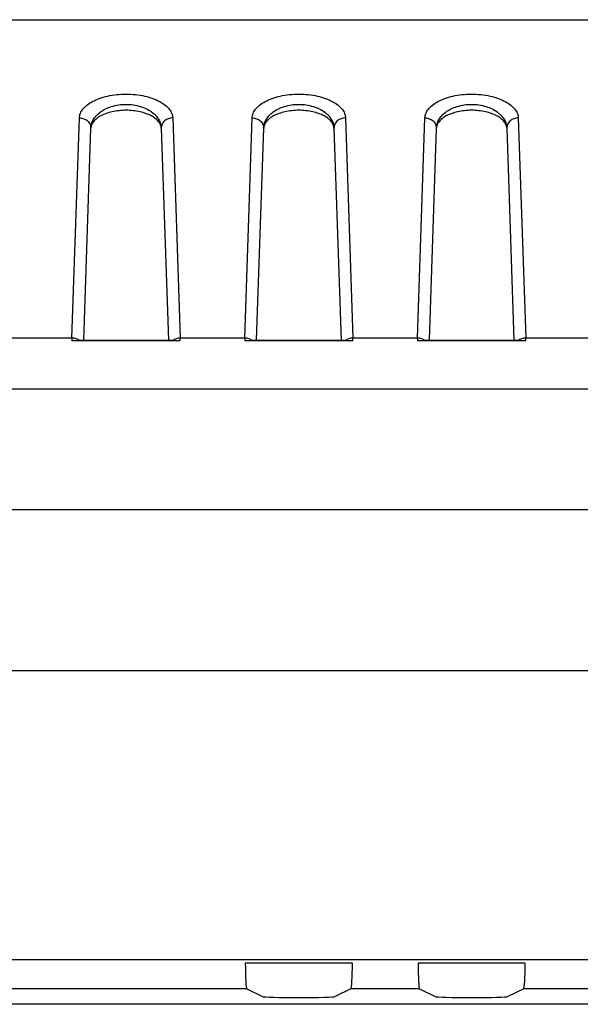
# Model space of a CAD drawing. Units: millimetres. Extents: x -95 to 95, y -66 to 105.
# Drawn here: x -38 to -28, y 88 to 105 of the extents above; entities that cross this region are included whole.
import ezdxf

# ---------------------------------------------------------------- set-up
doc = ezdxf.new("R2010")
doc.units = ezdxf.units.MM
doc.header["$LTSCALE"] = 16.335
doc.layers.get('0').update_dxf_attribs({"linetype": 'CONTINUOUS'})
for name, color, linetype in [('ASSI', 7, 'CONTINUOUS'), ('DRAFT', 7, 'CONTINUOUS'), ('RACCORDO', 7, 'CONTINUOUS')]:
    doc.layers.add(name, color=color, linetype=linetype)

msp = doc.modelspace()

# ---------------------------------------------------------------- linework, layer by layer
at = {"color": 7, "linetype": 'CONTINUOUS'}
for p, q in [((-16.796, 93.745), (-55.704, 93.745)), ((-32.07, 88.675), (-33.93, 88.675)), ((-29.07, 88.675), (-30.93, 88.675)), ((-33.905, 88.232), (-33.631, 88.095)), ((-32.095, 88.232), (-32.369, 88.095)), ((-30.905, 88.232), (-30.631, 88.095)), ((-29.095, 88.232), (-29.369, 88.095))]:
    msp.add_line(p, q, dxfattribs=at)
at = {"color": 250, "linetype": 'CONTINUOUS'}
for p, q in [((74.5, 88.732), (-74.5, 88.732)), ((-33.905, 88.232), (-38.095, 88.232)), ((-30.905, 88.232), (-32.095, 88.232)), ((-27.905, 88.232), (-29.095, 88.232)), ((74.5, 87.962), (-74.5, 87.962))]:
    msp.add_line(p, q, dxfattribs=at)
at = {"color": 7, "linetype": 'CONTINUOUS'}
for centre, major_axis, ratio, start_param, end_param in [((-33.904, 88.732), (0, 0.5), 0.052408, -4.597978, -3.167773), ((-32.096, 88.732), (0, 0.5), 0.052408, -3.115413, -1.685207), ((-30.904, 88.732), (0, 0.5), 0.052408, -4.597978, -3.167773), ((-29.096, 88.732), (0, 0.5), 0.052408, -3.115413, -1.685207), ((-33, 88.096), (0.632, 0), 0.026186, -3.089233, -0.05236), ((-30, 88.096), (0.632, 0), 0.026186, -3.089233, -0.05236)]:
    msp.add_ellipse(centre, major_axis=major_axis, ratio=ratio, start_param=start_param, end_param=end_param, dxfattribs=at)
at = {"layer": 'ASSI', "color": 7, "linetype": 'CONTINUOUS'}
for p, q in [((-91.5, 105.045), (91.5, 105.045)), ((91.396, 105.036), (-91.396, 105.036)), ((-36.734, 99.482), (-36.61, 103.161)), ((-35.39, 103.161), (-35.266, 99.482)), ((-33.734, 99.482), (-33.61, 103.161)), ((-32.39, 103.161), (-32.266, 99.482)), ((-30.734, 99.482), (-30.61, 103.161)), ((-29.39, 103.161), (-29.266, 99.482)), ((-35.06, 99.474), (-36.94, 99.474)), ((-36.734, 99.482), (-35.266, 99.482)), ((-32.06, 99.474), (-33.94, 99.474)), ((-33.734, 99.482), (-32.266, 99.482)), ((-29.06, 99.474), (-30.94, 99.474)), ((-30.734, 99.482), (-29.266, 99.482)), ((-17.038, 96.541), (-55.462, 96.541))]:
    msp.add_line(p, q, dxfattribs=at)
at = {"layer": 'ASSI', "color": 250, "linetype": 'CONTINUOUS'}
for p, q in [((-36.939, 99.521), (-36.81, 103.341)), ((-35.19, 103.341), (-35.061, 99.521)), ((-33.939, 99.521), (-33.81, 103.341)), ((-32.19, 103.341), (-32.061, 99.521)), ((-30.939, 99.521), (-30.81, 103.341)), ((-29.19, 103.341), (-29.061, 99.521)), ((-36.939, 99.521), (-38.061, 99.521)), ((-33.939, 99.521), (-35.061, 99.521)), ((-30.939, 99.521), (-32.061, 99.521)), ((-27.939, 99.521), (-29.061, 99.521)), ((86.421, 98.634), (-86.421, 98.634))]:
    msp.add_line(p, q, dxfattribs=at)
for centre, radius, start, end in [((-27.556, 99.272), 9.386, 178.4753, 178.7636), ((-43.711, 99.289), 8.653, 1.2242, 1.537), ((-24.556, 99.272), 9.386, 178.4753, 178.7636), ((-40.711, 99.289), 8.653, 1.2242, 1.537), ((-21.556, 99.272), 9.386, 178.4753, 178.7636), ((-37.711, 99.289), 8.653, 1.2242, 1.537)]:
    msp.add_arc(centre, radius, start, end, dxfattribs=at)
for points, knots in [([(-36.81, 103.341), (-36.81, 103.367), (-36.797, 103.422), (-36.751, 103.498), (-36.679, 103.568), (-36.581, 103.63), (-36.461, 103.682), (-36.267, 103.738), (-36, 103.764), (-35.733, 103.738), (-35.539, 103.682), (-35.419, 103.63), (-35.321, 103.568), (-35.249, 103.498), (-35.203, 103.422), (-35.19, 103.367), (-35.19, 103.341)], [0, 0, 0, 0, 0.039844, 0.083633, 0.134016, 0.192495, 0.259509, 0.334451, 0.499964, 0.665492, 0.740448, 0.807475, 0.865964, 0.916353, 0.960151, 1, 1, 1, 1]), ([(-33.81, 103.341), (-33.81, 103.367), (-33.797, 103.422), (-33.751, 103.498), (-33.679, 103.568), (-33.581, 103.63), (-33.461, 103.682), (-33.267, 103.738), (-33, 103.764), (-32.733, 103.738), (-32.539, 103.682), (-32.419, 103.63), (-32.321, 103.568), (-32.249, 103.498), (-32.203, 103.422), (-32.19, 103.367), (-32.19, 103.341)], [0, 0, 0, 0, 0.039844, 0.083633, 0.134016, 0.192495, 0.259509, 0.334451, 0.499964, 0.665492, 0.740448, 0.807475, 0.865964, 0.916353, 0.960151, 1, 1, 1, 1]), ([(-30.81, 103.341), (-30.81, 103.367), (-30.797, 103.422), (-30.751, 103.498), (-30.679, 103.568), (-30.581, 103.63), (-30.461, 103.682), (-30.267, 103.738), (-30, 103.764), (-29.733, 103.738), (-29.539, 103.682), (-29.419, 103.63), (-29.321, 103.568), (-29.249, 103.498), (-29.203, 103.422), (-29.19, 103.367), (-29.19, 103.341)], [0, 0, 0, 0, 0.039844, 0.083633, 0.134016, 0.192495, 0.259509, 0.334451, 0.499964, 0.665492, 0.740448, 0.807475, 0.865964, 0.916353, 0.960151, 1, 1, 1, 1]), ([(-36.611, 103.16), (-36.61, 103.185), (-36.603, 103.237), (-36.571, 103.311), (-36.52, 103.381), (-36.42, 103.47), (-36.245, 103.553), (-36, 103.588), (-35.755, 103.553), (-35.58, 103.47), (-35.48, 103.381), (-35.429, 103.311), (-35.397, 103.237), (-35.39, 103.185), (-35.389, 103.16)], [0, 0, 0, 0, 0.046701, 0.095377, 0.148074, 0.206308, 0.342141, 0.499967, 0.657809, 0.793666, 0.85191, 0.904607, 0.953306, 1, 1, 1, 1]), ([(-33.611, 103.16), (-33.61, 103.185), (-33.603, 103.237), (-33.571, 103.311), (-33.52, 103.381), (-33.42, 103.47), (-33.245, 103.553), (-33, 103.588), (-32.755, 103.553), (-32.58, 103.47), (-32.48, 103.381), (-32.429, 103.311), (-32.397, 103.237), (-32.39, 103.185), (-32.389, 103.16)], [0, 0, 0, 0, 0.046701, 0.095377, 0.148074, 0.206308, 0.342141, 0.499967, 0.657809, 0.793666, 0.85191, 0.904607, 0.953306, 1, 1, 1, 1]), ([(-30.611, 103.16), (-30.61, 103.185), (-30.603, 103.237), (-30.571, 103.311), (-30.52, 103.381), (-30.42, 103.47), (-30.245, 103.553), (-30, 103.588), (-29.755, 103.553), (-29.58, 103.47), (-29.48, 103.381), (-29.429, 103.311), (-29.397, 103.237), (-29.39, 103.185), (-29.389, 103.16)], [0, 0, 0, 0, 0.046701, 0.095377, 0.148074, 0.206308, 0.342141, 0.499967, 0.657809, 0.793666, 0.85191, 0.904607, 0.953306, 1, 1, 1, 1]), ([(-36.81, 103.341), (-36.785, 103.341), (-36.733, 103.331), (-36.667, 103.293), (-36.622, 103.234), (-36.611, 103.186), (-36.61, 103.163)], [0, 0, 0, 0, 0.263187, 0.519187, 0.763994, 1, 1, 1, 1]), ([(-35.19, 103.341), (-35.215, 103.341), (-35.267, 103.331), (-35.333, 103.293), (-35.378, 103.234), (-35.389, 103.186), (-35.39, 103.163)], [0, 0, 0, 0, 0.263187, 0.519187, 0.763994, 1, 1, 1, 1]), ([(-33.81, 103.341), (-33.785, 103.341), (-33.733, 103.331), (-33.667, 103.293), (-33.622, 103.234), (-33.611, 103.186), (-33.61, 103.163)], [0, 0, 0, 0, 0.263187, 0.519187, 0.763994, 1, 1, 1, 1]), ([(-32.19, 103.341), (-32.215, 103.341), (-32.267, 103.331), (-32.333, 103.293), (-32.378, 103.234), (-32.389, 103.186), (-32.39, 103.163)], [0, 0, 0, 0, 0.263187, 0.519187, 0.763994, 1, 1, 1, 1]), ([(-30.81, 103.341), (-30.785, 103.341), (-30.733, 103.331), (-30.667, 103.293), (-30.622, 103.234), (-30.611, 103.186), (-30.61, 103.163)], [0, 0, 0, 0, 0.263187, 0.519187, 0.763994, 1, 1, 1, 1]), ([(-29.19, 103.341), (-29.215, 103.341), (-29.267, 103.331), (-29.333, 103.293), (-29.378, 103.234), (-29.389, 103.186), (-29.39, 103.163)], [0, 0, 0, 0, 0.263187, 0.519187, 0.763994, 1, 1, 1, 1]), ([(-36.807, 99.476), (-36.825, 99.49), (-36.868, 99.513), (-36.915, 99.521), (-36.939, 99.521)], [0, 0, 0, 0, 0.49406, 1, 1, 1, 1]), ([(-35.061, 99.521), (-35.085, 99.521), (-35.132, 99.513), (-35.175, 99.49), (-35.193, 99.476)], [0, 0, 0, 0, 0.50594, 1, 1, 1, 1]), ([(-33.807, 99.476), (-33.825, 99.49), (-33.868, 99.513), (-33.915, 99.521), (-33.939, 99.521)], [0, 0, 0, 0, 0.49406, 1, 1, 1, 1]), ([(-32.061, 99.521), (-32.085, 99.521), (-32.132, 99.513), (-32.175, 99.49), (-32.193, 99.476)], [0, 0, 0, 0, 0.50594, 1, 1, 1, 1]), ([(-30.807, 99.476), (-30.825, 99.49), (-30.868, 99.513), (-30.915, 99.521), (-30.939, 99.521)], [0, 0, 0, 0, 0.49406, 1, 1, 1, 1]), ([(-29.061, 99.521), (-29.085, 99.521), (-29.132, 99.513), (-29.175, 99.49), (-29.193, 99.476)], [0, 0, 0, 0, 0.50594, 1, 1, 1, 1])]:
    msp.add_open_spline(points, degree=3, knots=knots, dxfattribs=at)
at = {"layer": 'ASSI', "color": 7, "linetype": 'CONTINUOUS'}
for points, knots in [([(-35.39, 103.161), (-35.39, 103.181), (-35.399, 103.222), (-35.434, 103.279), (-35.489, 103.332), (-35.593, 103.399), (-35.767, 103.457), (-36, 103.481), (-36.233, 103.457), (-36.407, 103.399), (-36.511, 103.332), (-36.566, 103.279), (-36.601, 103.222), (-36.61, 103.181), (-36.61, 103.161)], [0, 0, 0, 0, 0.039864, 0.083701, 0.134104, 0.192626, 0.334362, 0.5, 0.665638, 0.807374, 0.865896, 0.916299, 0.960136, 1, 1, 1, 1]), ([(-32.39, 103.161), (-32.39, 103.181), (-32.399, 103.222), (-32.434, 103.279), (-32.489, 103.332), (-32.593, 103.399), (-32.767, 103.457), (-33, 103.481), (-33.233, 103.457), (-33.407, 103.399), (-33.511, 103.332), (-33.566, 103.279), (-33.601, 103.222), (-33.61, 103.181), (-33.61, 103.161)], [0, 0, 0, 0, 0.039864, 0.083701, 0.134104, 0.192626, 0.334362, 0.5, 0.665638, 0.807374, 0.865896, 0.916299, 0.960136, 1, 1, 1, 1]), ([(-29.39, 103.161), (-29.39, 103.181), (-29.399, 103.222), (-29.434, 103.279), (-29.489, 103.332), (-29.593, 103.399), (-29.767, 103.457), (-30, 103.481), (-30.233, 103.457), (-30.407, 103.399), (-30.511, 103.332), (-30.566, 103.279), (-30.601, 103.222), (-30.61, 103.181), (-30.61, 103.161)], [0, 0, 0, 0, 0.039864, 0.083701, 0.134104, 0.192626, 0.334362, 0.5, 0.665638, 0.807374, 0.865896, 0.916299, 0.960136, 1, 1, 1, 1]), ([(-36.807, 99.476), (-36.814, 99.476), (-36.859, 99.474), (-36.903, 99.474), (-36.94, 99.474)], [0, 0, 0, 0, 0.173947, 1, 1, 1, 1]), ([(-36.734, 99.482), (-36.735, 99.481), (-36.736, 99.481), (-36.74, 99.48), (-36.745, 99.479), (-36.757, 99.478), (-36.778, 99.477), (-36.796, 99.476), (-36.807, 99.476)], [0, 0, 0, 0, 0.024964, 0.074001, 0.148784, 0.250742, 0.548025, 1, 1, 1, 1]), ([(-35.193, 99.476), (-35.204, 99.476), (-35.222, 99.477), (-35.243, 99.478), (-35.255, 99.479), (-35.26, 99.48), (-35.264, 99.481), (-35.265, 99.481), (-35.266, 99.482)], [0, 0, 0, 0, 0.451975, 0.749258, 0.851216, 0.925999, 0.975036, 1, 1, 1, 1]), ([(-35.06, 99.474), (-35.074, 99.474), (-35.119, 99.474), (-35.163, 99.475), (-35.193, 99.476)], [0, 0, 0, 0, 0.323012, 1, 1, 1, 1]), ([(-33.807, 99.476), (-33.814, 99.476), (-33.859, 99.474), (-33.903, 99.474), (-33.94, 99.474)], [0, 0, 0, 0, 0.173947, 1, 1, 1, 1]), ([(-33.734, 99.482), (-33.735, 99.481), (-33.736, 99.481), (-33.74, 99.48), (-33.745, 99.479), (-33.757, 99.478), (-33.778, 99.477), (-33.796, 99.476), (-33.807, 99.476)], [0, 0, 0, 0, 0.024964, 0.074001, 0.148784, 0.250742, 0.548025, 1, 1, 1, 1]), ([(-32.193, 99.476), (-32.204, 99.476), (-32.222, 99.477), (-32.243, 99.478), (-32.255, 99.479), (-32.26, 99.48), (-32.264, 99.481), (-32.265, 99.481), (-32.266, 99.482)], [0, 0, 0, 0, 0.451975, 0.749258, 0.851216, 0.925999, 0.975036, 1, 1, 1, 1]), ([(-32.06, 99.474), (-32.074, 99.474), (-32.119, 99.474), (-32.163, 99.475), (-32.193, 99.476)], [0, 0, 0, 0, 0.323012, 1, 1, 1, 1]), ([(-30.807, 99.476), (-30.814, 99.476), (-30.859, 99.474), (-30.903, 99.474), (-30.94, 99.474)], [0, 0, 0, 0, 0.173947, 1, 1, 1, 1]), ([(-30.734, 99.482), (-30.735, 99.481), (-30.736, 99.481), (-30.74, 99.48), (-30.745, 99.479), (-30.757, 99.478), (-30.778, 99.477), (-30.796, 99.476), (-30.807, 99.476)], [0, 0, 0, 0, 0.024964, 0.074001, 0.148784, 0.250742, 0.548025, 1, 1, 1, 1]), ([(-29.193, 99.476), (-29.204, 99.476), (-29.222, 99.477), (-29.243, 99.478), (-29.255, 99.479), (-29.26, 99.48), (-29.264, 99.481), (-29.265, 99.481), (-29.266, 99.482)], [0, 0, 0, 0, 0.451975, 0.749258, 0.851216, 0.925999, 0.975036, 1, 1, 1, 1]), ([(-29.06, 99.474), (-29.074, 99.474), (-29.119, 99.474), (-29.163, 99.475), (-29.193, 99.476)], [0, 0, 0, 0, 0.323012, 1, 1, 1, 1])]:
    msp.add_open_spline(points, degree=3, knots=knots, dxfattribs=at)
at = {"layer": 'DRAFT', "color": 7, "linetype": 'CONTINUOUS'}
msp.add_line((-17.038, 96.541), (-55.462, 96.541), dxfattribs=at)
at = {"layer": 'RACCORDO', "color": 7, "linetype": 'CONTINUOUS'}
for p, q in [((-91.5, 105.045), (91.5, 105.045)), ((91.396, 105.036), (-91.396, 105.036)), ((-36.734, 99.482), (-36.61, 103.161)), ((-35.39, 103.161), (-35.266, 99.482)), ((-33.734, 99.482), (-33.61, 103.161)), ((-32.39, 103.161), (-32.266, 99.482)), ((-30.734, 99.482), (-30.61, 103.161)), ((-29.39, 103.161), (-29.266, 99.482)), ((-35.06, 99.474), (-36.94, 99.474)), ((-36.734, 99.482), (-35.266, 99.482)), ((-32.06, 99.474), (-33.94, 99.474)), ((-33.734, 99.482), (-32.266, 99.482)), ((-29.06, 99.474), (-30.94, 99.474)), ((-30.734, 99.482), (-29.266, 99.482))]:
    msp.add_line(p, q, dxfattribs=at)
at = {"layer": 'RACCORDO', "color": 250, "linetype": 'CONTINUOUS'}
for p, q in [((-36.939, 99.521), (-36.81, 103.341)), ((-35.19, 103.341), (-35.061, 99.521)), ((-33.939, 99.521), (-33.81, 103.341)), ((-32.19, 103.341), (-32.061, 99.521)), ((-30.939, 99.521), (-30.81, 103.341)), ((-29.19, 103.341), (-29.061, 99.521)), ((-36.939, 99.521), (-38.061, 99.521)), ((-33.939, 99.521), (-35.061, 99.521)), ((-30.939, 99.521), (-32.061, 99.521)), ((-27.939, 99.521), (-29.061, 99.521)), ((86.421, 98.634), (-86.421, 98.634))]:
    msp.add_line(p, q, dxfattribs=at)
for centre, radius, start, end in [((-27.556, 99.272), 9.386, 178.4753, 178.7636), ((-43.711, 99.289), 8.653, 1.2242, 1.537), ((-24.556, 99.272), 9.386, 178.4753, 178.7636), ((-40.711, 99.289), 8.653, 1.2242, 1.537), ((-21.556, 99.272), 9.386, 178.4753, 178.7636), ((-37.711, 99.289), 8.653, 1.2242, 1.537)]:
    msp.add_arc(centre, radius, start, end, dxfattribs=at)
for points, knots in [([(-36.81, 103.341), (-36.81, 103.367), (-36.797, 103.422), (-36.751, 103.498), (-36.679, 103.568), (-36.581, 103.63), (-36.461, 103.682), (-36.267, 103.738), (-36, 103.764), (-35.733, 103.738), (-35.539, 103.682), (-35.419, 103.63), (-35.321, 103.568), (-35.249, 103.498), (-35.203, 103.422), (-35.19, 103.367), (-35.19, 103.341)], [0, 0, 0, 0, 0.039844, 0.083633, 0.134016, 0.192495, 0.259509, 0.334451, 0.499964, 0.665492, 0.740448, 0.807475, 0.865964, 0.916353, 0.960151, 1, 1, 1, 1]), ([(-33.81, 103.341), (-33.81, 103.367), (-33.797, 103.422), (-33.751, 103.498), (-33.679, 103.568), (-33.581, 103.63), (-33.461, 103.682), (-33.267, 103.738), (-33, 103.764), (-32.733, 103.738), (-32.539, 103.682), (-32.419, 103.63), (-32.321, 103.568), (-32.249, 103.498), (-32.203, 103.422), (-32.19, 103.367), (-32.19, 103.341)], [0, 0, 0, 0, 0.039844, 0.083633, 0.134016, 0.192495, 0.259509, 0.334451, 0.499964, 0.665492, 0.740448, 0.807475, 0.865964, 0.916353, 0.960151, 1, 1, 1, 1]), ([(-30.81, 103.341), (-30.81, 103.367), (-30.797, 103.422), (-30.751, 103.498), (-30.679, 103.568), (-30.581, 103.63), (-30.461, 103.682), (-30.267, 103.738), (-30, 103.764), (-29.733, 103.738), (-29.539, 103.682), (-29.419, 103.63), (-29.321, 103.568), (-29.249, 103.498), (-29.203, 103.422), (-29.19, 103.367), (-29.19, 103.341)], [0, 0, 0, 0, 0.039844, 0.083633, 0.134016, 0.192495, 0.259509, 0.334451, 0.499964, 0.665492, 0.740448, 0.807475, 0.865964, 0.916353, 0.960151, 1, 1, 1, 1]), ([(-36.611, 103.16), (-36.61, 103.185), (-36.603, 103.237), (-36.571, 103.311), (-36.52, 103.381), (-36.42, 103.47), (-36.245, 103.553), (-36, 103.588), (-35.755, 103.553), (-35.58, 103.47), (-35.48, 103.381), (-35.429, 103.311), (-35.397, 103.237), (-35.39, 103.185), (-35.389, 103.16)], [0, 0, 0, 0, 0.046701, 0.095377, 0.148074, 0.206308, 0.342141, 0.499967, 0.657809, 0.793666, 0.85191, 0.904607, 0.953306, 1, 1, 1, 1]), ([(-33.611, 103.16), (-33.61, 103.185), (-33.603, 103.237), (-33.571, 103.311), (-33.52, 103.381), (-33.42, 103.47), (-33.245, 103.553), (-33, 103.588), (-32.755, 103.553), (-32.58, 103.47), (-32.48, 103.381), (-32.429, 103.311), (-32.397, 103.237), (-32.39, 103.185), (-32.389, 103.16)], [0, 0, 0, 0, 0.046701, 0.095377, 0.148074, 0.206308, 0.342141, 0.499967, 0.657809, 0.793666, 0.85191, 0.904607, 0.953306, 1, 1, 1, 1]), ([(-30.611, 103.16), (-30.61, 103.185), (-30.603, 103.237), (-30.571, 103.311), (-30.52, 103.381), (-30.42, 103.47), (-30.245, 103.553), (-30, 103.588), (-29.755, 103.553), (-29.58, 103.47), (-29.48, 103.381), (-29.429, 103.311), (-29.397, 103.237), (-29.39, 103.185), (-29.389, 103.16)], [0, 0, 0, 0, 0.046701, 0.095377, 0.148074, 0.206308, 0.342141, 0.499967, 0.657809, 0.793666, 0.85191, 0.904607, 0.953306, 1, 1, 1, 1]), ([(-36.81, 103.341), (-36.785, 103.341), (-36.733, 103.331), (-36.667, 103.293), (-36.622, 103.234), (-36.611, 103.186), (-36.61, 103.163)], [0, 0, 0, 0, 0.263187, 0.519187, 0.763994, 1, 1, 1, 1]), ([(-35.19, 103.341), (-35.215, 103.341), (-35.267, 103.331), (-35.333, 103.293), (-35.378, 103.234), (-35.389, 103.186), (-35.39, 103.163)], [0, 0, 0, 0, 0.263187, 0.519187, 0.763994, 1, 1, 1, 1]), ([(-33.81, 103.341), (-33.785, 103.341), (-33.733, 103.331), (-33.667, 103.293), (-33.622, 103.234), (-33.611, 103.186), (-33.61, 103.163)], [0, 0, 0, 0, 0.263187, 0.519187, 0.763994, 1, 1, 1, 1]), ([(-32.19, 103.341), (-32.215, 103.341), (-32.267, 103.331), (-32.333, 103.293), (-32.378, 103.234), (-32.389, 103.186), (-32.39, 103.163)], [0, 0, 0, 0, 0.263187, 0.519187, 0.763994, 1, 1, 1, 1]), ([(-30.81, 103.341), (-30.785, 103.341), (-30.733, 103.331), (-30.667, 103.293), (-30.622, 103.234), (-30.611, 103.186), (-30.61, 103.163)], [0, 0, 0, 0, 0.263187, 0.519187, 0.763994, 1, 1, 1, 1]), ([(-29.19, 103.341), (-29.215, 103.341), (-29.267, 103.331), (-29.333, 103.293), (-29.378, 103.234), (-29.389, 103.186), (-29.39, 103.163)], [0, 0, 0, 0, 0.263187, 0.519187, 0.763994, 1, 1, 1, 1]), ([(-36.807, 99.476), (-36.825, 99.49), (-36.868, 99.513), (-36.915, 99.521), (-36.939, 99.521)], [0, 0, 0, 0, 0.49406, 1, 1, 1, 1]), ([(-35.061, 99.521), (-35.085, 99.521), (-35.132, 99.513), (-35.175, 99.49), (-35.193, 99.476)], [0, 0, 0, 0, 0.50594, 1, 1, 1, 1]), ([(-33.807, 99.476), (-33.825, 99.49), (-33.868, 99.513), (-33.915, 99.521), (-33.939, 99.521)], [0, 0, 0, 0, 0.49406, 1, 1, 1, 1]), ([(-32.061, 99.521), (-32.085, 99.521), (-32.132, 99.513), (-32.175, 99.49), (-32.193, 99.476)], [0, 0, 0, 0, 0.50594, 1, 1, 1, 1]), ([(-30.807, 99.476), (-30.825, 99.49), (-30.868, 99.513), (-30.915, 99.521), (-30.939, 99.521)], [0, 0, 0, 0, 0.49406, 1, 1, 1, 1]), ([(-29.061, 99.521), (-29.085, 99.521), (-29.132, 99.513), (-29.175, 99.49), (-29.193, 99.476)], [0, 0, 0, 0, 0.50594, 1, 1, 1, 1])]:
    msp.add_open_spline(points, degree=3, knots=knots, dxfattribs=at)
at = {"layer": 'RACCORDO', "color": 7, "linetype": 'CONTINUOUS'}
for points, knots in [([(-35.39, 103.161), (-35.39, 103.181), (-35.399, 103.222), (-35.434, 103.279), (-35.489, 103.332), (-35.593, 103.399), (-35.767, 103.457), (-36, 103.481), (-36.233, 103.457), (-36.407, 103.399), (-36.511, 103.332), (-36.566, 103.279), (-36.601, 103.222), (-36.61, 103.181), (-36.61, 103.161)], [0, 0, 0, 0, 0.039864, 0.083701, 0.134104, 0.192626, 0.334362, 0.5, 0.665638, 0.807374, 0.865896, 0.916299, 0.960136, 1, 1, 1, 1]), ([(-32.39, 103.161), (-32.39, 103.181), (-32.399, 103.222), (-32.434, 103.279), (-32.489, 103.332), (-32.593, 103.399), (-32.767, 103.457), (-33, 103.481), (-33.233, 103.457), (-33.407, 103.399), (-33.511, 103.332), (-33.566, 103.279), (-33.601, 103.222), (-33.61, 103.181), (-33.61, 103.161)], [0, 0, 0, 0, 0.039864, 0.083701, 0.134104, 0.192626, 0.334362, 0.5, 0.665638, 0.807374, 0.865896, 0.916299, 0.960136, 1, 1, 1, 1]), ([(-29.39, 103.161), (-29.39, 103.181), (-29.399, 103.222), (-29.434, 103.279), (-29.489, 103.332), (-29.593, 103.399), (-29.767, 103.457), (-30, 103.481), (-30.233, 103.457), (-30.407, 103.399), (-30.511, 103.332), (-30.566, 103.279), (-30.601, 103.222), (-30.61, 103.181), (-30.61, 103.161)], [0, 0, 0, 0, 0.039864, 0.083701, 0.134104, 0.192626, 0.334362, 0.5, 0.665638, 0.807374, 0.865896, 0.916299, 0.960136, 1, 1, 1, 1]), ([(-36.734, 99.482), (-36.735, 99.481), (-36.736, 99.481), (-36.74, 99.48), (-36.745, 99.479), (-36.757, 99.478), (-36.778, 99.477), (-36.796, 99.476), (-36.807, 99.476)], [0, 0, 0, 0, 0.024964, 0.074001, 0.148784, 0.250742, 0.548025, 1, 1, 1, 1]), ([(-35.193, 99.476), (-35.204, 99.476), (-35.222, 99.477), (-35.243, 99.478), (-35.255, 99.479), (-35.26, 99.48), (-35.264, 99.481), (-35.265, 99.481), (-35.266, 99.482)], [0, 0, 0, 0, 0.451975, 0.749258, 0.851216, 0.925999, 0.975036, 1, 1, 1, 1]), ([(-33.734, 99.482), (-33.735, 99.481), (-33.736, 99.481), (-33.74, 99.48), (-33.745, 99.479), (-33.757, 99.478), (-33.778, 99.477), (-33.796, 99.476), (-33.807, 99.476)], [0, 0, 0, 0, 0.024964, 0.074001, 0.148784, 0.250742, 0.548025, 1, 1, 1, 1]), ([(-32.193, 99.476), (-32.204, 99.476), (-32.222, 99.477), (-32.243, 99.478), (-32.255, 99.479), (-32.26, 99.48), (-32.264, 99.481), (-32.265, 99.481), (-32.266, 99.482)], [0, 0, 0, 0, 0.451975, 0.749258, 0.851216, 0.925999, 0.975036, 1, 1, 1, 1]), ([(-30.734, 99.482), (-30.735, 99.481), (-30.736, 99.481), (-30.74, 99.48), (-30.745, 99.479), (-30.757, 99.478), (-30.778, 99.477), (-30.796, 99.476), (-30.807, 99.476)], [0, 0, 0, 0, 0.024964, 0.074001, 0.148784, 0.250742, 0.548025, 1, 1, 1, 1]), ([(-29.193, 99.476), (-29.204, 99.476), (-29.222, 99.477), (-29.243, 99.478), (-29.255, 99.479), (-29.26, 99.48), (-29.264, 99.481), (-29.265, 99.481), (-29.266, 99.482)], [0, 0, 0, 0, 0.451975, 0.749258, 0.851216, 0.925999, 0.975036, 1, 1, 1, 1])]:
    msp.add_open_spline(points, degree=3, knots=knots, dxfattribs=at)

doc.saveas('drawing.dxf')
